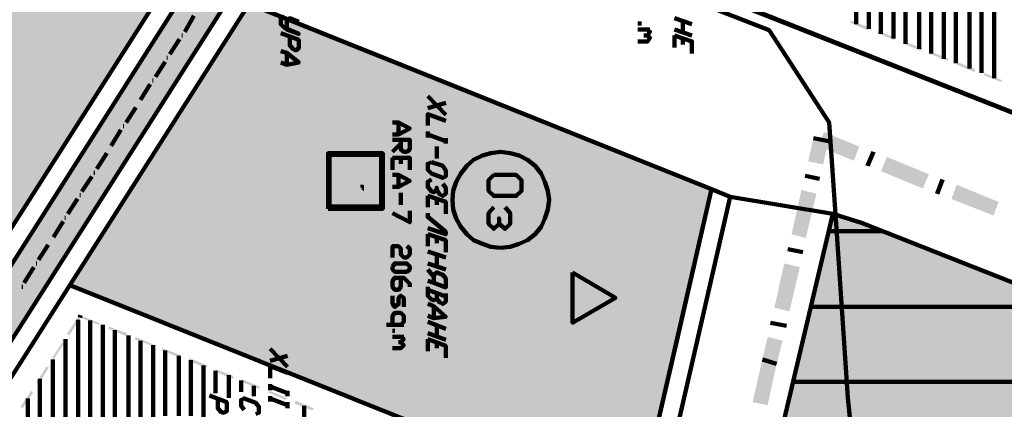
# Model space of a CAD drawing. Units: inches. Extents: x 1 to 396, y -1 to 505.
# Drawn here: x 248 to 285, y 275 to 290 of the extents above; entities that cross this region are included whole.
import ezdxf

# ---------------------------------------------------------------- set-up
doc = ezdxf.new("R2010")
doc.units = ezdxf.units.IN
doc.layers.add('H', color=7, linetype='CONTINUOUS', lineweight=100)
doc.layers.add('P', color=250, linetype='CONTINUOUS', lineweight=100)

msp = doc.modelspace()

# ---------------------------------------------------------------- hatches: boundary and pattern name
at = {"layer": 'H', "linetype": 'CONTINUOUS'}
for color, points in [(0, [(229.583, 252.028), (230.833, 251.25), (256.639, 294.528)]), (0, [(230.833, 251.25), (256.639, 294.528), (257.889, 293.722)]), (0, [(253.889, 291.611), (247.278, 294.278), (247.278, 281.222)]), (0, [(256.722, 290.5), (256.722, 277.444), (250.083, 280.083)]), (0, [(271.083, 284.75), (256.722, 290.5), (256.722, 277.444)]), (1, [(279, 289.889), (278.972, 289.806), (279.667, 289.639)]), (1, [(278.972, 289.806), (279.667, 289.639), (279.611, 289.528)]), (1, [(280, 289.5), (279.972, 289.417), (280.667, 289.25)]), (1, [(279.972, 289.417), (280.667, 289.25), (280.611, 289.167)]), (1, [(280.972, 289.111), (280.944, 289.028), (281.639, 288.861)]), (1, [(280.944, 289.028), (281.639, 288.861), (281.611, 288.75)]), (1, [(281.972, 288.722), (281.944, 288.639), (282.611, 288.472)]), (1, [(281.944, 288.639), (282.611, 288.472), (282.611, 288.389)]), (1, [(282.972, 288.333), (282.917, 288.25), (283.611, 288.083)]), (1, [(282.917, 288.25), (283.611, 288.083), (283.583, 287.972)]), (1, [(283.944, 287.944), (283.917, 287.861), (284.611, 287.667)]), (1, [(283.917, 287.861), (284.611, 287.667), (284.556, 287.611)]), (253, [(277.417, 284.667), (277.972, 284.556), (277.611, 285.528)]), (253, [(277.972, 284.556), (277.611, 285.528), (278.167, 285.417)]), (253, [(278, 285.75), (277.806, 285.222), (279.306, 285.222)]), (253, [(277.806, 285.222), (279.306, 285.222), (279.111, 284.694)]), (0, [(271.083, 284.75), (271.083, 271.667), (256.722, 277.444)]), (0, [(261.194, 284.167), (261.194, 284.278), (260.528, 284.75), (260.389, 284.75), (260.389, 284.306), (260.139, 284.306), (260.139, 284.167), (260.389, 284.167), (260.389, 284.028), (260.528, 284.028), (260.528, 284.639), (261, 284.306)]), (0, [(273.833, 283.639), (271.083, 284.75), (271.083, 271.667)]), (253, [(280.333, 284.833), (280.111, 284.306), (281.889, 284.194)]), (0, [(261.194, 284.167), (261, 284.306), (260.528, 284.306), (260.528, 284.639), (260.528, 284.167)]), (253, [(280.111, 284.306), (281.889, 284.194), (281.667, 283.667)]), (0, [(261.194, 283.389), (261.194, 283.5), (261.167, 283.5), (261.167, 283.528), (261.139, 283.528), (261.111, 283.556), (261.083, 283.583), (261.056, 283.611), (261.028, 283.611), (261.028, 283.639), (261.028, 283.667), (261, 283.694), (260.972, 283.722), (260.972, 283.528), (260.139, 283.528), (260.139, 283.389)]), (0, [(260.972, 283.722), (260.972, 283.75), (260.972, 283.778), (260.944, 283.806), (260.833, 283.806), (260.833, 283.778), (260.833, 283.75), (260.833, 283.722), (260.861, 283.694), (260.889, 283.667), (260.889, 283.611), (260.917, 283.611), (260.944, 283.583), (260.972, 283.556), (260.972, 283.528)]), (253, [(282.917, 283.806), (282.722, 283.278), (284.472, 283.167)]), (253, [(276.806, 281.972), (277.333, 281.833), (277.167, 283.611)]), (253, [(277.333, 281.833), (277.167, 283.611), (277.722, 283.472)]), (253, [(282.722, 283.278), (284.472, 283.167), (284.278, 282.667)]), (0, [(278.333, 282.722), (275.111, 269.111), (275.111, 268.889)]), (0, [(278.333, 282.722), (278.333, 266.111), (275.111, 268.889)]), (0, [(279.389, 282.389), (278.333, 282.722), (278.333, 266.111)]), (0, [(279.389, 282.389), (279.389, 265.167), (278.333, 266.111)]), (0, [(300.944, 273.889), (279.389, 282.389), (279.389, 265.167)]), (253, [(276.167, 279.25), (276.722, 279.111), (276.528, 280.889)]), (253, [(276.722, 279.111), (276.528, 280.889), (277.111, 280.75)]), (1, [(250.417, 278.972), (250.056, 278.222), (249.972, 278.278)]), (1, [(250.5, 278.917), (250.417, 278.972), (250.056, 278.222)]), (1, [(251.194, 278.667), (250.444, 278.889), (250.472, 278.972)]), (1, [(251.167, 278.611), (251.194, 278.667), (250.444, 278.889)]), (1, [(252.194, 278.306), (251.5, 278.472), (251.528, 278.556)]), (1, [(252.167, 278.194), (252.194, 278.306), (251.5, 278.472)]), (1, [(249.806, 277.972), (249.472, 277.333), (249.417, 277.389)]), (1, [(249.861, 277.917), (249.806, 277.972), (249.472, 277.333)]), (1, [(253.167, 277.889), (252.472, 278.083), (252.528, 278.167)]), (1, [(253.139, 277.833), (253.167, 277.889), (252.472, 278.083)]), (253, [(275.722, 277.333), (276.25, 277.167), (275.917, 278.167)]), (253, [(276.25, 277.167), (275.917, 278.167), (276.472, 278.028)]), (1, [(254.167, 277.5), (253.472, 277.667), (253.5, 277.75)]), (1, [(254.111, 277.417), (254.167, 277.5), (253.472, 277.667)]), (1, [(249.222, 277.083), (248.917, 276.417), (248.833, 276.472)]), (1, [(249.306, 277.028), (249.222, 277.083), (248.917, 276.417)]), (1, [(255.167, 277.111), (254.472, 277.278), (254.5, 277.389)]), (1, [(255.111, 277.028), (255.167, 277.111), (254.472, 277.278)]), (253, [(275.361, 275.75), (275.917, 275.639), (275.722, 277.333)]), (253, [(275.917, 275.639), (275.722, 277.333), (276.25, 277.167)]), (1, [(256.139, 276.722), (255.444, 276.889), (255.472, 276.972)]), (1, [(256.111, 276.611), (256.139, 276.722), (255.444, 276.889)]), (1, [(257.111, 276.333), (256.444, 276.5), (256.472, 276.583)]), (1, [(257.083, 276.25), (257.111, 276.333), (256.444, 276.5)]), (1, [(248.639, 276.167), (248.333, 275.528), (248.25, 275.583)]), (1, [(248.722, 276.111), (248.639, 276.167), (248.333, 275.528)]), (1, [(258.111, 275.917), (257.417, 276.111), (257.472, 276.167)]), (1, [(258.083, 275.833), (258.111, 275.917), (257.417, 276.111)]), (1, [(259.111, 275.528), (258.389, 275.694), (258.444, 275.806)]), (1, [(259.056, 275.444), (259.111, 275.528), (258.389, 275.694)])]:
    msp.add_hatch(color=color, dxfattribs=at).paths.add_polyline_path(points)

# ---------------------------------------------------------------- linework, layer by layer
at = {"layer": 'P', "color": 0, "linetype": 'CONTINUOUS'}
for points in [[(273.833, 283.639), (249.528, 293.389), (206.833, 310.472), (167.778, 326.111), (127.167, 342.333), (94.722, 355.333), (74.361, 363.472), (74.111, 363.472), (73.278, 363.333), (62.444, 361.5)], [(207.194, 317.139), (242.111, 303.389), (251.528, 299.667), (275.528, 290.222), (300.972, 280.167), (306.972, 277.806), (330.139, 277.722), (342.361, 294.389), (338.889, 296.278), (338.111, 302.917), (337.694, 306.333), (339.472, 328.972)], [(284.306, 302.333), (284.306, 287.75)], [(283.389, 302), (283.389, 288.111)], [(283.833, 302.167), (283.833, 287.944)], [(281.972, 301.528), (281.972, 288.667)], [(282.444, 301.667), (282.444, 288.472)], [(282.889, 301.833), (282.889, 288.306)], [(281.028, 301.194), (281.028, 289.028)], [(281.528, 301.361), (281.528, 288.833)], [(280.111, 300.889), (280.111, 289.389)], [(280.583, 301.028), (280.583, 289.222)], [(279.667, 300.722), (279.667, 289.583)], [(279.194, 299.333), (279.194, 289.75)], [(256.667, 294.611), (229.583, 252.028)], [(257.944, 293.806), (217.806, 230.75)], [(271.111, 289.778), (271.25, 289.778)], [(271.111, 289.556), (271.556, 289.556)], [(271.472, 289.556), (271.556, 289.472), (271.472, 289.333), (271.333, 289.333)], [(271.472, 289.333), (271.556, 289.25), (271.472, 289.111), (271.111, 289.111)], [(262.028, 286.111), (262.25, 286.111), (262.667, 285.889), (262.25, 285.667), (262.028, 285.667)], [(262.25, 286.111), (262.25, 285.667)], [(262.028, 285.472), (262.667, 285.472), (262.667, 285.111), (262.556, 285.028), (262.444, 285.028), (262.333, 285.111), (262.333, 285.472)], [(262.333, 285.333), (262.028, 285.028)], [(259.639, 282.917), (261.667, 282.917), (261.667, 284.972), (259.639, 284.972), (259.639, 282.917)], [(259.694, 283), (261.611, 283), (261.611, 284.917), (259.694, 284.917), (259.694, 283)], [(262.028, 284.806), (262.667, 284.806), (262.667, 284.361)], [(262.028, 284.806), (262.028, 284.361)], [(262.333, 284.806), (262.333, 284.583)], [(262.028, 284.167), (262.25, 284.167), (262.667, 283.944), (262.25, 283.722), (262.028, 283.722)], [(262.25, 284.167), (262.25, 283.722)], [(242.083, 229.611), (267.167, 263.778), (270.472, 269.028), (272.556, 278.028), (273.833, 283.639)], [(262.333, 283.5), (262.333, 283.056)], [(274.528, 283.361), (273.278, 277.917), (271.167, 268.722)], [(273.833, 283.639), (274.528, 283.361)], [(274.528, 283.361), (278.333, 282.722)], [(262.667, 282.833), (262.667, 282.417), (262.028, 282.75)], [(275.083, 268.917), (275.111, 269.111), (278.333, 282.722)], [(278.333, 282.722), (279.389, 282.389), (300.944, 273.889), (307.556, 271.25), (318.694, 271.861)], [(278.167, 282.083), (280.139, 282.083)], [(262.556, 281.528), (262.667, 281.444), (262.667, 281.222), (262.556, 281.111), (262.444, 281.111), (262.333, 281.222), (262.333, 281.444), (262.25, 281.528), (262.028, 281.528), (262.028, 281.111)], [(262.028, 280.778), (262.111, 280.889), (262.556, 280.889), (262.667, 280.778), (262.667, 280.667), (262.556, 280.583), (262.111, 280.583), (262.028, 280.667), (262.028, 280.778)], [(262.333, 280.361), (262.333, 280.028), (262.25, 279.917), (262.111, 279.917), (262.028, 280.028), (262.028, 280.25), (262.111, 280.361), (262.444, 280.361), (262.667, 280.139), (262.667, 280.028)], [(262.028, 279.694), (262.028, 279.389), (262.111, 279.278), (262.25, 279.389), (262.25, 279.611), (262.333, 279.694), (262.444, 279.611), (262.444, 279.278)], [(277.528, 279.278), (287.222, 279.278)], [(262.333, 278.611), (262.444, 278.722), (262.444, 278.944), (262.333, 279.056), (262.111, 279.056), (262.028, 278.944), (262.028, 278.611)], [(250.389, 278.806), (250.389, 262.778)], [(250.833, 278.778), (250.833, 262.472)], [(251.306, 278.611), (251.306, 262.167)], [(261.806, 278.611), (262.444, 278.611)], [(251.75, 278.417), (251.75, 261.889)], [(252.25, 278.222), (252.25, 261.611)], [(262.028, 278.389), (262.111, 278.389)], [(249.917, 278.083), (249.917, 263.083)], [(252.694, 278.028), (252.694, 261.306)], [(253.167, 277.861), (253.167, 261)], [(262.028, 278.167), (262.444, 278.167)], [(262.333, 277.972), (262.444, 277.861), (262.333, 277.75), (262.028, 277.75)], [(262.333, 278.167), (262.444, 278.083), (262.333, 277.972), (262.25, 277.972)], [(253.611, 277.667), (253.611, 275.25)], [(254.111, 277.472), (254.111, 275.25)], [(249.444, 277.333), (249.444, 263.361)], [(254.556, 277.306), (254.556, 275.25)], [(255.028, 277.111), (255.028, 264.528)], [(255.472, 276.917), (255.472, 276.083)], [(255.972, 276.75), (255.972, 275.917)], [(248.972, 276.611), (248.972, 263.667)], [(256.417, 276.556), (256.417, 276.139)], [(256.889, 276.361), (256.889, 275.972)], [(276.861, 276.5), (294.306, 276.5)], [(248.528, 275.889), (248.528, 263.972)], [(258.75, 275.611), (258.75, 257.444)]]:
    msp.add_lwpolyline(points, dxfattribs=at)
at = {"layer": 'P', "color": 40, "linetype": 'CONTINUOUS'}
msp.add_lwpolyline([(279.333, 271.611), (278.889, 275.917), (278.472, 282.167), (278.194, 286.111), (275.972, 289.528), (269.028, 292.25), (262.222, 295.222), (237.611, 306.167), (210.306, 316.167)], dxfattribs=at)
at = {"layer": 'P', "color": 1, "linetype": 'CONTINUOUS'}
for points in [[(261.139, 295.889), (298.361, 281.194)], [(256.194, 295.194), (247.278, 281.222), (228.556, 251.806)], [(250.083, 280.083), (256.722, 290.5)], [(256.722, 290.5), (273.833, 283.639)], [(254.667, 290.056), (254.333, 289.472)], [(254.139, 289.194), (253.778, 288.639)], [(254.222, 289.333), (254.25, 289.333)], [(253.667, 288.5), (253.694, 288.5)], [(253.611, 288.361), (253.25, 287.806)], [(253.139, 287.667), (253.167, 287.667)], [(253.056, 287.528), (252.694, 286.944)], [(252.528, 286.667), (252.167, 286.111)], [(252.611, 286.806), (252.611, 286.806)], [(251.972, 285.833), (251.611, 285.25)], [(252.056, 285.972), (252.083, 285.972)], [(251.528, 285.111), (251.528, 285.111)], [(251.444, 284.972), (251.083, 284.389)], [(250.889, 284.111), (250.528, 283.556)], [(250.972, 284.25), (251, 284.25)], [(250.444, 283.417), (250.472, 283.417)], [(273.833, 283.639), (271.083, 271.667)], [(250.361, 283.278), (250, 282.722)], [(249.889, 282.583), (249.917, 282.583)], [(249.833, 282.444), (249.472, 281.861)], [(249.278, 281.583), (248.917, 281.028)], [(249.389, 281.722), (249.389, 281.722)], [(248.75, 280.75), (248.389, 280.167)], [(248.833, 280.889), (248.861, 280.889)], [(250.083, 280.083), (218.417, 230.333)], [(248.306, 280.028), (248.333, 280.028)], [(250.083, 280.083), (271.083, 271.667)], [(250.444, 278.889), (250.472, 278.972)]]:
    msp.add_lwpolyline(points, dxfattribs=at)
at = {"layer": 'P', "color": 5, "linetype": 'CONTINUOUS'}
for points in [[(258.028, 290.028), (257.889, 289.972), (257.889, 289.75), (258.028, 289.611), (258.556, 289.389), (258.111, 289.556), (258.111, 289.889), (258.222, 289.972), (258.556, 289.833)], [(272.472, 289.972), (273.111, 289.75)], [(272.778, 289.889), (272.778, 289.444)], [(273.111, 289.333), (272.472, 289.556)], [(257.889, 289.417), (258.556, 289.167), (258.556, 288.861), (258.444, 288.778), (258.333, 288.833), (258.222, 288.972), (258.222, 289.306)], [(272.472, 289.333), (273.111, 289.111), (273.111, 288.667)], [(272.472, 289.333), (272.472, 288.889)], [(272.778, 289.222), (272.778, 289)], [(257.889, 288.75), (258.111, 288.694), (258.556, 288.333), (258.111, 288.25), (257.889, 288.333)], [(258.111, 288.694), (258.111, 288.25)], [(263.333, 287.083), (264, 286.389)], [(264, 286.833), (263.333, 286.639)], [(264, 286.167), (263.333, 286.417), (263.333, 286)], [(263.333, 285.778), (263.333, 285.556)], [(264, 285.417), (263.333, 285.667)], [(264, 285.528), (264, 285.333)], [(263.667, 285.222), (263.667, 284.778)], [(266.028, 281.472), (266.389, 281.5), (266.722, 281.611), (267.028, 281.75), (267.306, 281.972), (267.528, 282.25), (267.667, 282.556), (267.778, 282.889), (267.833, 283.25), (267.778, 283.583), (267.667, 283.917), (267.528, 284.222), (267.306, 284.5), (267.028, 284.722), (266.722, 284.889), (266.389, 284.972), (266.028, 285.028), (265.667, 284.972), (265.361, 284.889), (265.028, 284.722), (264.778, 284.5), (264.556, 284.222), (264.389, 283.917), (264.278, 283.583), (264.25, 283.25), (264.278, 282.889), (264.389, 282.556), (264.556, 282.25), (264.778, 281.972), (265.028, 281.75), (265.361, 281.611), (265.667, 281.5), (266.028, 281.472)], [(263.472, 284.639), (263.889, 284.5), (264, 284.333), (264, 284.111), (263.889, 284.056), (263.472, 284.222), (263.333, 284.361), (263.333, 284.583), (263.472, 284.639)], [(265.778, 284.167), (266.611, 284.167), (266.806, 283.972), (266.806, 283.583), (266.611, 283.389), (265.778, 283.389), (265.583, 283.583), (265.583, 283.972), (265.778, 284.167)], [(263.472, 284), (263.333, 283.917), (263.333, 283.722), (263.472, 283.556), (263.556, 283.528), (263.667, 283.611), (263.667, 283.694), (263.667, 283.611), (263.778, 283.444), (263.889, 283.389), (264, 283.472), (264, 283.694), (263.889, 283.833)], [(263.333, 283.389), (264, 283.167), (264, 282.722)], [(263.333, 283.389), (263.333, 282.972)], [(263.667, 283.25), (263.667, 283.056)], [(266.194, 282.972), (266.389, 282.75), (266.389, 282.361), (266.194, 282.167), (265.972, 282.361), (265.972, 282.556), (265.972, 282.361), (265.778, 282.167), (265.583, 282.361), (265.583, 282.75), (265.778, 282.972)], [(263.333, 282.75), (263.333, 282.611), (264, 282.056), (264, 281.972), (263.333, 282.194)], [(263.333, 281.972), (264, 281.75), (264, 281.306)], [(263.333, 281.972), (263.333, 281.528)], [(263.667, 281.861), (263.667, 281.639)], [(263.333, 281.333), (264, 281.111)], [(263.667, 281.194), (263.667, 280.778)], [(264, 280.667), (263.333, 280.889)], [(263.333, 280.667), (263.556, 280.389), (263.556, 280.167), (264, 280), (264, 280.333), (263.889, 280.472), (263.667, 280.556), (263.556, 280.472), (263.556, 280.167), (263.333, 280.25)], [(263.333, 280.028), (263.333, 279.694), (263.472, 279.556), (263.556, 279.528), (263.667, 279.583), (263.667, 279.806)], [(264, 279.667), (263.333, 279.917)], [(263.667, 279.583), (263.778, 279.444), (263.889, 279.389), (264, 279.472), (264, 279.778)], [(263.333, 279.389), (263.556, 279.306), (264, 278.917), (263.556, 278.861), (263.333, 278.944)], [(263.556, 279.306), (263.556, 278.861)], [(263.333, 278.722), (264, 278.472)], [(263.667, 278.611), (263.667, 278.167)], [(264, 278.056), (263.333, 278.306)], [(263.333, 278.083), (264, 277.833), (264, 277.389)], [(263.333, 278.083), (263.333, 277.639)], [(263.667, 277.972), (263.667, 277.75)], [(257.5, 277.722), (258.139, 277.056)], [(258.139, 277.472), (257.5, 277.278)], [(258.139, 276.833), (257.5, 277.083), (257.5, 276.639)], [(257.5, 276.417), (257.5, 276.194)], [(255.25, 276), (255.889, 275.75), (255.889, 275.417), (255.778, 275.361), (255.667, 275.389), (255.556, 275.528), (255.556, 275.889)], [(258.139, 276.083), (257.5, 276.333)], [(258.139, 276.167), (258.139, 275.972)], [(256.528, 275.472), (256.417, 275.611), (256.417, 275.833), (256.528, 275.889), (256.972, 275.722), (257.083, 275.583), (257.083, 275.361), (256.972, 275.306)], [(257.5, 275.972), (257.5, 275.778)], [(258.139, 275.639), (257.5, 275.889)], [(258.139, 275.75), (258.139, 275.528)]]:
    msp.add_lwpolyline(points, dxfattribs=at)
at = {"layer": 'P', "color": 253, "linetype": 'CONTINUOUS'}
for points in [[(277.611, 285.528), (278.167, 285.417)], [(279.833, 285.028), (279.611, 284.5)], [(277.306, 284.139), (277.833, 284.028)], [(282.389, 284), (282.194, 283.472)], [(276.667, 281.417), (277.222, 281.306)], [(268.694, 280.556), (270.278, 279.611), (268.694, 278.694), (268.694, 280.556)], [(269.167, 279.611), (269.167, 279.611)], [(276.028, 278.694), (276.611, 278.583)], [(275.722, 277.333), (276.25, 277.167)]]:
    msp.add_lwpolyline(points, dxfattribs=at)

doc.saveas('drawing.dxf')
